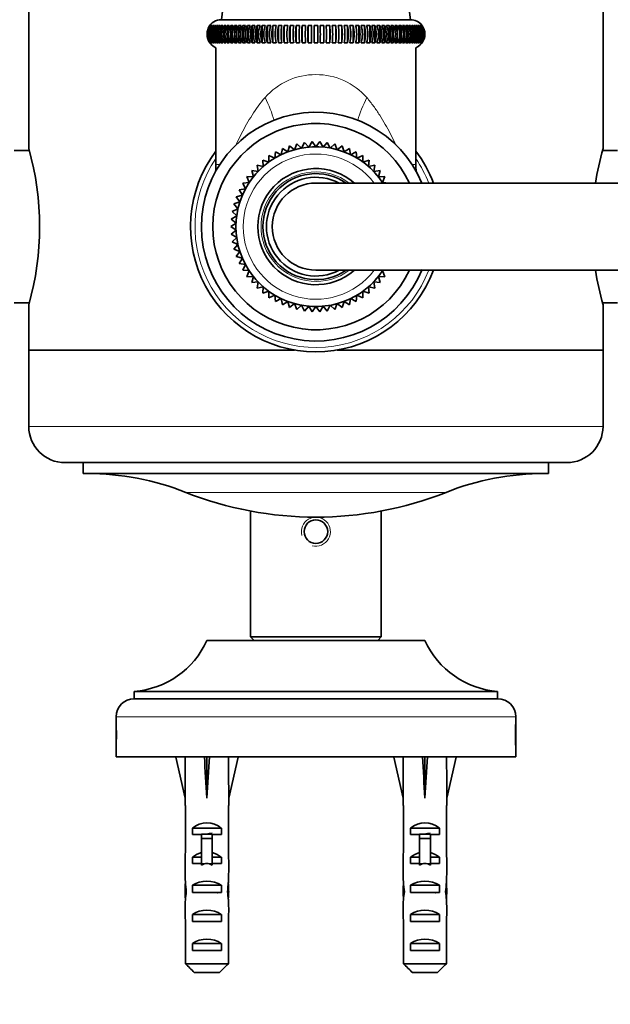
# Model space of a CAD drawing. Units: millimetres. Extents: x 0 to 2467, y 0 to 3731.
# Drawn here: x 1208 to 1289, y 3062 to 3198 of the extents above; entities that cross this region are included whole.
import ezdxf
from ezdxf import colors
from ezdxf.entities.mleader import LeaderData, LeaderLine
from ezdxf.math import Vec2, Vec3

# ---------------------------------------------------------------- set-up
doc = ezdxf.new("R2010")
doc.units = ezdxf.units.MM
doc.layers.add('DV2_Défaut', color=7, linetype='Continuous')
doc.layers.add('Défaut', color=7, linetype='Continuous')

# ---------------------------------------------------------------- blocks, each defined once
blk = doc.blocks.new('_DOT')
at = {"color": 0}
blk.add_line((0, 0), (-1, 0), dxfattribs=at)
at = {"color": 0, "const_width": 0.333}
blk.add_lwpolyline([(-0.1665, 0, 1), (0.1665, 0, 1)], format="xyb", close=True, dxfattribs=at)
blk = doc.blocks.new('SE1')
at = {"layer": 'DV2_Défaut', "color": 7, "linetype": 'Continuous', "lineweight": 35}
for p, q in [((1237.87, 3218.29), (1235.35, 3197.73)), ((1261.35, 3197.73), (1258.83, 3218.29)), ((1208.85, 3217.23), (1208.85, 3179.98)), ((1287.85, 3179.96), (1287.85, 3217.23)), ((1261.35, 3197.73), (1235.35, 3197.73)), ((1233.77, 3196.93), (1233.75, 3196.93)), ((1233.83, 3196.93), (1233.79, 3196.93)), ((1233.94, 3196.93), (1233.87, 3196.93)), ((1233.87, 3196.93), (1233.87, 3196.8)), ((1234.09, 3196.93), (1233.99, 3196.93)), ((1233.99, 3196.93), (1233.99, 3196.75)), ((1234.3, 3196.93), (1234.17, 3196.93)), ((1234.17, 3196.93), (1234.17, 3196.69)), ((1234.54, 3196.93), (1234.39, 3196.93)), ((1234.39, 3196.93), (1234.39, 3196.64)), ((1234.84, 3196.93), (1234.66, 3196.93)), ((1234.66, 3196.93), (1234.66, 3196.58)), ((1235.18, 3196.93), (1234.97, 3196.93)), ((1234.97, 3196.93), (1234.97, 3196.52)), ((1235.56, 3196.93), (1235.32, 3196.93)), ((1235.32, 3196.93), (1235.32, 3196.45)), ((1235.98, 3196.93), (1235.72, 3196.93)), ((1235.72, 3196.93), (1235.72, 3196.27)), ((1236.44, 3196.93), (1236.16, 3196.93)), ((1236.16, 3196.93), (1236.16, 3196.07)), ((1236.94, 3196.93), (1236.64, 3196.93)), ((1236.64, 3196.93), (1236.64, 3195.86)), ((1237.48, 3196.93), (1237.15, 3196.93)), ((1237.15, 3196.93), (1237.15, 3194.53)), ((1238.06, 3196.93), (1237.71, 3196.93)), ((1237.71, 3196.93), (1237.71, 3194.53)), ((1238.66, 3196.93), (1238.3, 3196.93)), ((1238.3, 3196.93), (1238.3, 3194.53)), ((1239.3, 3196.93), (1238.92, 3196.93)), ((1238.92, 3196.93), (1238.92, 3194.53)), ((1239.97, 3196.93), (1239.57, 3196.93)), ((1239.57, 3196.93), (1239.57, 3194.53)), ((1240.67, 3196.93), (1240.25, 3196.93)), ((1240.25, 3196.93), (1240.25, 3194.53)), ((1241.39, 3196.93), (1240.95, 3196.93)), ((1240.95, 3196.93), (1240.95, 3194.53)), ((1242.13, 3196.93), (1241.69, 3196.93)), ((1241.69, 3196.93), (1241.69, 3194.53)), ((1242.9, 3196.93), (1242.44, 3196.93)), ((1242.44, 3196.93), (1242.44, 3194.53)), ((1243.68, 3196.93), (1243.21, 3196.93)), ((1243.21, 3196.93), (1243.21, 3194.53)), ((1244.48, 3196.93), (1244, 3196.93)), ((1244, 3196.93), (1244, 3194.53)), ((1245.29, 3196.93), (1244.8, 3196.93)), ((1244.8, 3196.93), (1244.8, 3194.53)), ((1246.11, 3196.93), (1245.62, 3196.93)), ((1245.62, 3196.93), (1245.62, 3194.53)), ((1246.94, 3196.93), (1246.44, 3196.93)), ((1246.44, 3196.93), (1246.44, 3194.53)), ((1247.77, 3196.93), (1247.27, 3196.93)), ((1247.27, 3196.93), (1247.27, 3194.53)), ((1248.1, 3196.93), (1248.1, 3194.53)), ((1248.6, 3196.93), (1248.1, 3196.93)), ((1248.6, 3194.53), (1248.6, 3196.93)), ((1249.43, 3196.93), (1248.93, 3196.93)), ((1249.43, 3196.93), (1249.43, 3194.53)), ((1250.26, 3196.93), (1249.77, 3196.93)), ((1250.26, 3196.93), (1250.26, 3194.53)), ((1251.09, 3196.93), (1250.59, 3196.93)), ((1251.09, 3196.93), (1251.09, 3194.53)), ((1251.9, 3196.93), (1251.41, 3196.93)), ((1251.9, 3196.93), (1251.9, 3194.53)), ((1252.7, 3196.93), (1252.22, 3196.93)), ((1252.7, 3196.93), (1252.7, 3194.53)), ((1253.49, 3196.93), (1253.02, 3196.93)), ((1253.49, 3196.93), (1253.49, 3194.53)), ((1254.26, 3196.93), (1253.8, 3196.93)), ((1254.26, 3196.93), (1254.26, 3194.53)), ((1255.02, 3196.93), (1254.57, 3196.93)), ((1255.02, 3196.93), (1255.02, 3194.53)), ((1255.75, 3196.93), (1255.31, 3196.93)), ((1255.75, 3196.93), (1255.75, 3194.53)), ((1256.45, 3196.93), (1256.03, 3196.93)), ((1256.45, 3196.93), (1256.45, 3194.53)), ((1257.13, 3196.93), (1256.73, 3196.93)), ((1257.13, 3196.93), (1257.13, 3194.53)), ((1257.78, 3196.93), (1257.4, 3196.93)), ((1257.78, 3196.93), (1257.78, 3194.53)), ((1258.41, 3196.93), (1258.04, 3196.93)), ((1258.41, 3196.93), (1258.41, 3194.53)), ((1258.99, 3196.93), (1258.65, 3196.93)), ((1258.99, 3196.93), (1258.99, 3194.53)), ((1259.55, 3196.93), (1259.22, 3196.93)), ((1259.55, 3196.93), (1259.55, 3194.53)), ((1260.06, 3196.93), (1259.76, 3196.93)), ((1260.06, 3196.93), (1260.06, 3195.77)), ((1260.54, 3196.93), (1260.26, 3196.93)), ((1260.54, 3196.93), (1260.54, 3196.08)), ((1260.98, 3196.93), (1260.72, 3196.93)), ((1260.98, 3196.93), (1260.98, 3196.34)), ((1261.38, 3196.93), (1261.14, 3196.93)), ((1261.38, 3196.93), (1261.38, 3196.42)), ((1261.73, 3196.93), (1261.53, 3196.93)), ((1261.73, 3196.93), (1261.73, 3196.49)), ((1262.04, 3196.93), (1261.86, 3196.93)), ((1262.04, 3196.93), (1262.04, 3196.55)), ((1262.31, 3196.93), (1262.16, 3196.93)), ((1262.31, 3196.93), (1262.31, 3196.61)), ((1262.53, 3196.93), (1262.41, 3196.93)), ((1262.53, 3196.93), (1262.53, 3196.67)), ((1262.71, 3196.93), (1262.61, 3196.93)), ((1262.71, 3196.93), (1262.71, 3196.73)), ((1262.84, 3196.93), (1262.76, 3196.93)), ((1262.84, 3196.93), (1262.84, 3196.79)), ((1262.92, 3196.93), (1262.87, 3196.93)), ((1262.95, 3196.93), (1262.94, 3196.93)), ((1233.75, 3194.53), (1233.77, 3194.53)), ((1233.79, 3194.53), (1233.83, 3194.53)), ((1233.87, 3194.67), (1233.87, 3194.53)), ((1233.87, 3194.53), (1233.94, 3194.53)), ((1233.99, 3194.53), (1234.09, 3194.53)), ((1234.17, 3194.78), (1234.17, 3194.53)), ((1234.17, 3194.53), (1234.3, 3194.53)), ((1234.39, 3194.84), (1234.39, 3194.53)), ((1234.39, 3194.53), (1234.54, 3194.53)), ((1234.66, 3194.91), (1234.66, 3194.53)), ((1234.66, 3194.53), (1234.84, 3194.53)), ((1234.97, 3194.97), (1234.97, 3194.53)), ((1234.97, 3194.53), (1235.18, 3194.53)), ((1235.32, 3195.04), (1235.32, 3194.53)), ((1235.32, 3194.53), (1235.56, 3194.53)), ((1235.72, 3195.11), (1235.72, 3194.53)), ((1235.72, 3194.53), (1235.98, 3194.53)), ((1236.16, 3195.38), (1236.16, 3194.53)), ((1236.16, 3194.53), (1236.44, 3194.53)), ((1236.64, 3195.69), (1236.64, 3194.53)), ((1236.64, 3194.53), (1236.94, 3194.53)), ((1237.15, 3194.53), (1237.48, 3194.53)), ((1237.71, 3194.53), (1238.06, 3194.53)), ((1238.3, 3194.53), (1238.66, 3194.53)), ((1238.92, 3194.53), (1239.3, 3194.53)), ((1239.57, 3194.53), (1239.97, 3194.53)), ((1240.25, 3194.53), (1240.67, 3194.53)), ((1240.95, 3194.53), (1241.39, 3194.53)), ((1241.69, 3194.53), (1242.13, 3194.53)), ((1242.44, 3194.53), (1242.9, 3194.53)), ((1243.21, 3194.53), (1243.68, 3194.53)), ((1244, 3194.53), (1244.48, 3194.53)), ((1244.8, 3194.53), (1245.29, 3194.53)), ((1245.62, 3194.53), (1246.11, 3194.53)), ((1246.44, 3194.53), (1246.94, 3194.53)), ((1247.27, 3194.53), (1247.77, 3194.53)), ((1248.93, 3194.53), (1249.43, 3194.53)), ((1249.77, 3194.53), (1250.26, 3194.53)), ((1250.59, 3194.53), (1251.09, 3194.53)), ((1251.41, 3194.53), (1251.9, 3194.53)), ((1252.22, 3194.53), (1252.7, 3194.53)), ((1253.02, 3194.53), (1253.49, 3194.53)), ((1253.8, 3194.53), (1254.26, 3194.53)), ((1254.57, 3194.53), (1255.02, 3194.53)), ((1255.31, 3194.53), (1255.75, 3194.53)), ((1256.03, 3194.53), (1256.45, 3194.53)), ((1256.73, 3194.53), (1257.13, 3194.53)), ((1257.4, 3194.53), (1257.78, 3194.53)), ((1258.04, 3194.53), (1258.41, 3194.53)), ((1258.65, 3194.53), (1258.99, 3194.53)), ((1259.22, 3194.53), (1259.55, 3194.53)), ((1259.76, 3194.53), (1260.06, 3194.53)), ((1260.06, 3195.6), (1260.06, 3194.53)), ((1260.26, 3194.53), (1260.54, 3194.53)), ((1260.54, 3195.38), (1260.54, 3194.53)), ((1260.72, 3194.53), (1260.98, 3194.53)), ((1260.98, 3195.18), (1260.98, 3194.53)), ((1261.14, 3194.53), (1261.38, 3194.53)), ((1261.38, 3195), (1261.38, 3194.53)), ((1261.53, 3194.53), (1261.73, 3194.53)), ((1261.73, 3194.94), (1261.73, 3194.53)), ((1261.86, 3194.53), (1262.04, 3194.53)), ((1262.04, 3194.88), (1262.04, 3194.53)), ((1262.16, 3194.53), (1262.31, 3194.53)), ((1262.31, 3194.82), (1262.31, 3194.53)), ((1262.41, 3194.53), (1262.53, 3194.53)), ((1262.53, 3194.77), (1262.53, 3194.53)), ((1262.61, 3194.53), (1262.71, 3194.53)), ((1262.71, 3194.71), (1262.71, 3194.53)), ((1262.76, 3194.53), (1262.84, 3194.53)), ((1262.84, 3194.66), (1262.84, 3194.53)), ((1262.87, 3194.53), (1262.92, 3194.53)), ((1262.94, 3194.53), (1262.95, 3194.53)), ((1234.6, 3193.87), (1234.6, 3177.8)), ((1262.1, 3177.8), (1262.1, 3193.87)), ((1247.83, 3180.94), (1247.36, 3180.18)), ((1248.35, 3180.23), (1247.83, 3180.94)), ((1248.88, 3180.94), (1248.35, 3180.23)), ((1249.34, 3180.18), (1248.88, 3180.94)), ((1208.92, 3179.73), (1206.85, 3179.73)), ((1242.8, 3179.55), (1242.71, 3178.67)), ((1243.58, 3179.14), (1242.8, 3179.55)), ((1243.74, 3180.01), (1243.58, 3179.14)), ((1244.49, 3179.53), (1243.74, 3180.01)), ((1244.73, 3180.38), (1244.49, 3179.53)), ((1245.42, 3179.83), (1244.73, 3180.38)), ((1245.74, 3180.65), (1245.42, 3179.83)), ((1246.39, 3180.05), (1245.74, 3180.65)), ((1246.78, 3180.84), (1246.39, 3180.05)), ((1247.36, 3180.18), (1246.78, 3180.84)), ((1249.92, 3180.84), (1249.34, 3180.18)), ((1250.31, 3180.05), (1249.92, 3180.84)), ((1250.96, 3180.65), (1250.31, 3180.05)), ((1251.28, 3179.83), (1250.96, 3180.65)), ((1251.97, 3180.38), (1251.28, 3179.83)), ((1252.22, 3179.53), (1251.97, 3180.38)), ((1252.96, 3180.01), (1252.22, 3179.53)), ((1253.12, 3179.14), (1252.96, 3180.01)), ((1253.9, 3179.55), (1253.12, 3179.14)), ((1253.99, 3178.67), (1253.9, 3179.55)), ((1289.85, 3179.73), (1287.78, 3179.73)), ((1241.89, 3178.13), (1241.04, 3178.39)), ((1241.04, 3178.39), (1241.11, 3177.51)), ((1242.71, 3178.67), (1241.89, 3179.01)), ((1241.89, 3179.01), (1241.89, 3178.13)), ((1254.81, 3179.01), (1253.99, 3178.67)), ((1254.82, 3178.13), (1254.81, 3179.01)), ((1255.66, 3178.39), (1254.82, 3178.13)), ((1255.59, 3177.51), (1255.66, 3178.39)), ((1240.4, 3176.83), (1239.52, 3176.94)), ((1239.52, 3176.94), (1239.75, 3176.09)), ((1241.11, 3177.51), (1240.25, 3177.7)), ((1240.25, 3177.7), (1240.4, 3176.83)), ((1256.45, 3177.7), (1255.59, 3177.51)), ((1256.3, 3176.83), (1256.45, 3177.7)), ((1257.18, 3176.94), (1256.3, 3176.83)), ((1256.95, 3176.09), (1257.18, 3176.94)), ((1239.75, 3176.09), (1238.87, 3176.12)), ((1238.87, 3176.12), (1239.17, 3175.29)), ((1257.83, 3176.12), (1256.95, 3176.09)), ((1257.53, 3175.29), (1257.83, 3176.12)), ((1238.66, 3174.44), (1237.79, 3174.31)), ((1237.79, 3174.31), (1238.24, 3173.55)), ((1239.17, 3175.29), (1238.29, 3175.24)), ((1238.29, 3175.24), (1238.66, 3174.44)), ((1297.35, 3175.23), (1248.35, 3175.23)), ((1258.41, 3175.24), (1257.53, 3175.29)), ((1238.24, 3173.55), (1237.38, 3173.35)), ((1237.38, 3173.35), (1237.89, 3172.63)), ((1237.63, 3171.68), (1236.82, 3171.32)), ((1237.89, 3172.63), (1237.05, 3172.35)), ((1237.05, 3172.35), (1237.63, 3171.68)), ((1237.45, 3170.71), (1236.68, 3170.28)), ((1236.68, 3170.28), (1237.36, 3169.72)), ((1236.82, 3171.32), (1237.45, 3170.71)), ((1237.36, 3169.72), (1236.63, 3169.23)), ((1236.63, 3169.23), (1237.36, 3168.74)), ((1237.36, 3168.74), (1236.68, 3168.18)), ((1236.68, 3168.18), (1237.45, 3167.75)), ((1237.45, 3167.75), (1236.82, 3167.14)), ((1236.82, 3167.14), (1237.63, 3166.78)), ((1237.63, 3166.78), (1237.05, 3166.11)), ((1237.05, 3166.11), (1237.89, 3165.83)), ((1237.89, 3165.83), (1237.38, 3165.11)), ((1237.38, 3165.11), (1238.24, 3164.91)), ((1238.24, 3164.91), (1237.79, 3164.14)), ((1237.79, 3164.14), (1238.66, 3164.02)), ((1238.66, 3164.02), (1238.29, 3163.22)), ((1238.29, 3163.22), (1239.17, 3163.17)), ((1239.17, 3163.17), (1238.87, 3162.34)), ((1238.87, 3162.34), (1239.75, 3162.37)), ((1239.75, 3162.37), (1239.52, 3161.52)), ((1248.35, 3163.23), (1297.35, 3163.23)), ((1257.18, 3161.52), (1256.95, 3162.37)), ((1256.95, 3162.37), (1257.83, 3162.34)), ((1257.53, 3163.17), (1258.41, 3163.22)), ((1257.83, 3162.34), (1257.53, 3163.17)), ((1239.52, 3161.52), (1240.4, 3161.63)), ((1240.4, 3161.63), (1240.25, 3160.76)), ((1240.25, 3160.76), (1241.11, 3160.95)), ((1241.11, 3160.95), (1241.04, 3160.07)), ((1255.66, 3160.07), (1255.59, 3160.95)), ((1255.59, 3160.95), (1256.45, 3160.76)), ((1256.45, 3160.76), (1256.3, 3161.63)), ((1256.3, 3161.63), (1257.18, 3161.52)), ((1241.04, 3160.07), (1241.89, 3160.33)), ((1241.89, 3160.33), (1241.89, 3159.45)), ((1241.89, 3159.45), (1242.71, 3159.79)), ((1242.71, 3159.79), (1242.8, 3158.91)), ((1242.8, 3158.91), (1243.58, 3159.32)), ((1243.58, 3159.32), (1243.74, 3158.45)), ((1252.96, 3158.45), (1253.12, 3159.32)), ((1253.12, 3159.32), (1253.9, 3158.91)), ((1253.9, 3158.91), (1253.99, 3159.79)), ((1253.99, 3159.79), (1254.81, 3159.45)), ((1254.81, 3159.45), (1254.82, 3160.33)), ((1254.82, 3160.33), (1255.66, 3160.07)), ((1206.85, 3158.73), (1208.92, 3158.73)), ((1208.85, 3158.5), (1208.85, 3152.23)), ((1243.74, 3158.45), (1244.49, 3158.93)), ((1244.49, 3158.93), (1244.73, 3158.08)), ((1244.73, 3158.08), (1245.42, 3158.63)), ((1245.42, 3158.63), (1245.74, 3157.8)), ((1245.74, 3157.8), (1246.39, 3158.41)), ((1246.39, 3158.41), (1246.78, 3157.61)), ((1246.78, 3157.61), (1247.36, 3158.27)), ((1247.36, 3158.27), (1247.83, 3157.52)), ((1247.83, 3157.52), (1248.35, 3158.23)), ((1248.35, 3158.23), (1248.88, 3157.52)), ((1248.88, 3157.52), (1249.34, 3158.27)), ((1249.34, 3158.27), (1249.92, 3157.61)), ((1249.92, 3157.61), (1250.31, 3158.41)), ((1250.31, 3158.41), (1250.96, 3157.8)), ((1250.96, 3157.8), (1251.28, 3158.63)), ((1251.28, 3158.63), (1251.97, 3158.08)), ((1251.97, 3158.08), (1252.22, 3158.93)), ((1252.22, 3158.93), (1252.96, 3158.45)), ((1287.78, 3158.73), (1289.85, 3158.73)), ((1287.85, 3152.23), (1287.85, 3158.48)), ((1208.85, 3152.23), (1245.42, 3152.23)), ((1208.85, 3152.23), (1208.85, 3141.73)), ((1208.85, 3152.23), (1245.42, 3152.23)), ((1251.28, 3152.23), (1287.85, 3152.23)), ((1251.28, 3152.23), (1287.85, 3152.23)), ((1287.85, 3141.73), (1287.85, 3152.23)), ((1282.85, 3136.73), (1213.85, 3136.73)), ((1216.35, 3136.73), (1216.35, 3135.23)), ((1280.35, 3135.23), (1280.35, 3136.73)), ((1216.35, 3135.23), (1280.35, 3135.23)), ((1239.35, 3130.07), (1239.35, 3112.73)), ((1257.35, 3112.73), (1257.35, 3130.07)), ((1263.35, 3112.23), (1233.35, 3112.23)), ((1239.35, 3112.73), (1257.35, 3112.73)), ((1239.35, 3112.73), (1239.85, 3112.23)), ((1256.85, 3112.23), (1257.35, 3112.73)), ((1273.35, 3105.23), (1223.35, 3105.23)), ((1223.35, 3105.23), (1223.35, 3104.23)), ((1273.35, 3104.23), (1273.35, 3105.23)), ((1273.35, 3104.23), (1223.35, 3104.23)), ((1220.85, 3101.73), (1220.85, 3100.98)), ((1220.85, 3097.48), (1220.85, 3100.98)), ((1275.85, 3100.98), (1275.85, 3101.73)), ((1275.85, 3100.98), (1275.85, 3097.48)), ((1220.85, 3097.48), (1220.85, 3096.23)), ((1275.85, 3096.23), (1275.85, 3097.48)), ((1275.85, 3096.23), (1220.85, 3096.23)), ((1229.36, 3096.23), (1229.07, 3096.16)), ((1229.07, 3096.16), (1230.35, 3090.54)), ((1233.27, 3096.23), (1233.35, 3096.16)), ((1233.43, 3096.23), (1233.35, 3096.16)), ((1233.35, 3096.16), (1233.35, 3090.54)), ((1237.64, 3096.16), (1236.35, 3090.54)), ((1237.34, 3096.23), (1237.64, 3096.16)), ((1259.36, 3096.23), (1259.07, 3096.16)), ((1259.07, 3096.16), (1260.35, 3090.54)), ((1263.27, 3096.23), (1263.35, 3096.16)), ((1263.43, 3096.23), (1263.35, 3096.16)), ((1263.35, 3096.16), (1263.35, 3090.54)), ((1267.64, 3096.16), (1266.35, 3090.54)), ((1267.34, 3096.23), (1267.64, 3096.16)), ((1230.35, 3090.54), (1230.35, 3089.54)), ((1236.35, 3089.54), (1236.35, 3090.54)), ((1260.35, 3090.54), (1260.35, 3089.54)), ((1266.35, 3089.54), (1266.35, 3090.54)), ((1230.35, 3089.54), (1230.39, 3089.54)), ((1230.39, 3083.09), (1230.39, 3089.54)), ((1236.31, 3089.54), (1236.35, 3089.54)), ((1236.31, 3083.09), (1236.31, 3089.54)), ((1260.35, 3089.54), (1260.39, 3089.54)), ((1260.39, 3083.09), (1260.39, 3089.54)), ((1266.35, 3089.54), (1266.31, 3089.54)), ((1266.31, 3083.09), (1266.31, 3089.54)), ((1235.34, 3086.39), (1231.37, 3086.39)), ((1231.37, 3086.39), (1231.37, 3085.53)), ((1235.34, 3086.39), (1235.34, 3085.53)), ((1265.34, 3086.39), (1261.37, 3086.39)), ((1261.37, 3086.39), (1261.37, 3085.53)), ((1265.34, 3086.39), (1265.34, 3085.53)), ((1232.6, 3085.53), (1231.37, 3085.53)), ((1234.1, 3085.59), (1232.6, 3085.59)), ((1232.6, 3084.98), (1232.6, 3085.59)), ((1234.1, 3084.98), (1232.6, 3084.98)), ((1232.6, 3081.53), (1232.6, 3084.98)), ((1234.1, 3084.98), (1234.1, 3085.59)), ((1235.34, 3085.53), (1234.1, 3085.53)), ((1234.1, 3081.53), (1234.1, 3084.98)), ((1262.6, 3085.53), (1261.37, 3085.53)), ((1264.1, 3085.59), (1262.6, 3085.59)), ((1262.6, 3084.98), (1262.6, 3085.59)), ((1264.1, 3084.98), (1262.6, 3084.98)), ((1262.6, 3081.53), (1262.6, 3084.98)), ((1264.1, 3084.98), (1264.1, 3085.59)), ((1265.34, 3085.53), (1264.1, 3085.53)), ((1264.1, 3081.53), (1264.1, 3084.98)), ((1230.35, 3081.96), (1230.35, 3080.41)), ((1232.6, 3082.39), (1231.37, 3082.39)), ((1231.37, 3082.39), (1231.37, 3081.53)), ((1235.34, 3082.39), (1234.1, 3082.39)), ((1235.34, 3082.39), (1235.34, 3081.53)), ((1236.35, 3080.41), (1236.35, 3081.96)), ((1260.35, 3081.96), (1260.35, 3080.41)), ((1262.6, 3082.39), (1261.37, 3082.39)), ((1261.37, 3082.39), (1261.37, 3081.53)), ((1265.34, 3082.39), (1264.1, 3082.39)), ((1265.34, 3082.39), (1265.34, 3081.53)), ((1266.35, 3080.41), (1266.35, 3081.96)), ((1232.6, 3081.53), (1231.37, 3081.53)), ((1232.6, 3081.3), (1232.6, 3081.53)), ((1235.34, 3081.53), (1234.1, 3081.53)), ((1234.1, 3081.3), (1234.1, 3081.53)), ((1262.6, 3081.53), (1261.37, 3081.53)), ((1262.6, 3081.3), (1262.6, 3081.53)), ((1265.34, 3081.53), (1264.1, 3081.53)), ((1264.1, 3081.3), (1264.1, 3081.53)), ((1235.34, 3078.53), (1231.37, 3078.53)), ((1231.37, 3078.53), (1231.37, 3077.53)), ((1235.34, 3078.53), (1235.34, 3077.53)), ((1265.34, 3078.53), (1261.37, 3078.53)), ((1261.37, 3078.53), (1261.37, 3077.53)), ((1265.34, 3078.53), (1265.34, 3077.53)), ((1230.35, 3077.68), (1230.52, 3077.68)), ((1235.34, 3077.53), (1231.37, 3077.53)), ((1236.35, 3077.68), (1236.18, 3077.68)), ((1260.35, 3077.68), (1260.52, 3077.68)), ((1265.34, 3077.53), (1261.37, 3077.53)), ((1266.35, 3077.68), (1266.18, 3077.68)), ((1235.34, 3074.53), (1231.37, 3074.53)), ((1231.37, 3074.53), (1231.37, 3073.53)), ((1235.34, 3074.53), (1235.34, 3073.53)), ((1265.34, 3074.53), (1261.37, 3074.53)), ((1261.37, 3074.53), (1261.37, 3073.53)), ((1265.34, 3074.53), (1265.34, 3073.53)), ((1230.39, 3067.73), (1230.39, 3073.64)), ((1235.34, 3073.53), (1231.37, 3073.53)), ((1236.31, 3067.73), (1236.31, 3073.64)), ((1260.39, 3067.73), (1260.39, 3073.64)), ((1265.34, 3073.53), (1261.37, 3073.53)), ((1266.31, 3067.73), (1266.31, 3073.64)), ((1235.34, 3070.53), (1231.37, 3070.53)), ((1231.37, 3070.53), (1231.37, 3069.53)), ((1235.34, 3070.53), (1235.34, 3069.53)), ((1265.34, 3070.53), (1261.37, 3070.53)), ((1261.37, 3070.53), (1261.37, 3069.53)), ((1265.34, 3070.53), (1265.34, 3069.53)), ((1235.34, 3069.53), (1231.37, 3069.53)), ((1265.34, 3069.53), (1261.37, 3069.53)), ((1230.39, 3067.73), (1236.31, 3067.73)), ((1260.39, 3067.73), (1266.31, 3067.73)), ((1235.08, 3066.53), (1231.62, 3066.53)), ((1265.08, 3066.53), (1261.62, 3066.53))]:
    blk.add_line(p, q, dxfattribs=at)
at = {"layer": 'DV2_Défaut', "color": 7, "linetype": 'Continuous', "lineweight": 18}
for p, q in [((1235.14, 3177.8), (1234.6, 3177.8)), ((1261.56, 3177.8), (1262.1, 3177.8)), ((1208.85, 3141.73), (1287.85, 3141.73)), ((1230.44, 3132.64), (1266.26, 3132.64)), ((1275.85, 3101.73), (1220.85, 3101.73)), ((1233.35, 3081.53), (1232.6, 3081.53)), ((1234.1, 3081.53), (1233.35, 3081.53)), ((1263.35, 3081.53), (1262.6, 3081.53)), ((1264.1, 3081.53), (1263.35, 3081.53))]:
    blk.add_line(p, q, dxfattribs=at)
at = {"layer": 'DV2_Défaut', "color": 7, "linetype": 'Continuous', "lineweight": 35}
blk.add_circle((1248.35, 3127.23), 1.62, dxfattribs=at)
for centre, radius, start, end in [((1235.35, 3195.73), 2, 90.024, 152.6959), ((1261.35, 3195.73), 2, 38.2101, 89.976), ((1235.37, 3195.73), 2, 143.132, 216.868), ((1235.43, 3195.73), 2.01, 143.2425, 216.7575), ((1235.49, 3195.73), 2.02, 143.4634, 216.5366), ((1235.56, 3195.73), 2.02, 143.4634, 216.5366), ((1235.63, 3195.73), 2.03, 143.7945, 216.2055), ((1235.73, 3195.73), 2.03, 143.7945, 216.2055), ((1235.84, 3195.73), 2.05, 144.2354, 215.7646), ((1235.96, 3195.73), 2.05, 144.2354, 215.7646), ((1236.09, 3195.73), 2.08, 144.7857, 215.2143), ((1236.25, 3195.73), 2.08, 144.7857, 215.2143), ((1236.4, 3195.73), 2.12, 145.4448, 214.5552), ((1236.58, 3195.73), 2.12, 145.4448, 214.5552), ((1236.76, 3195.73), 2.16, 146.2118, 213.7882), ((1236.97, 3195.73), 2.16, 146.2118, 213.7882), ((1237.18, 3195.73), 2.21, 147.0857, 212.9143), ((1237.41, 3195.73), 2.21, 147.0857, 212.9143), ((1237.65, 3195.73), 2.27, 148.0652, 211.9348), ((1237.9, 3195.73), 2.27, 148.0652, 211.9348), ((1238.17, 3195.73), 2.34, 149.1489, 210.8511), ((1238.45, 3195.73), 2.34, 149.1489, 210.8511), ((1238.75, 3195.73), 2.42, 150.3349, 209.6651), ((1239.05, 3195.73), 2.42, 150.3349, 209.6651), ((1239.38, 3195.73), 2.53, 151.6211, 208.3789), ((1239.7, 3195.73), 2.53, 151.6211, 208.3789), ((1240.06, 3195.73), 2.64, 153.0048, 206.9952), ((1240.41, 3195.73), 2.64, 153.0048, 206.9952), ((1240.81, 3195.73), 2.79, 154.483, 205.517), ((1241.18, 3195.73), 2.79, 154.483, 205.517), ((1241.62, 3195.73), 2.96, 156.0524, 203.9476), ((1242.01, 3195.73), 2.96, 156.0524, 203.9476), ((1242.5, 3195.73), 3.16, 157.7088, 202.2912), ((1242.9, 3195.73), 3.16, 157.7088, 202.2912), ((1243.45, 3195.73), 3.42, 159.4479, 200.5521), ((1243.87, 3195.73), 3.42, 159.4479, 200.5521), ((1244.49, 3195.73), 3.74, 161.2645, 198.7355), ((1244.93, 3195.73), 3.74, 161.2645, 198.7355), ((1245.65, 3195.73), 4.14, 163.1531, 196.8469), ((1246.1, 3195.73), 4.14, 163.1531, 196.8469), ((1246.95, 3195.73), 4.67, 165.1074, 194.8926), ((1247.41, 3195.73), 4.67, 165.1074, 194.8926), ((1248.46, 3195.73), 5.38, 167.1206, 192.8794), ((1248.93, 3195.73), 5.38, 167.1206, 192.8794), ((1250.28, 3195.73), 6.4, 169.1856, 190.8144), ((1250.76, 3195.73), 6.4, 169.1856, 190.8144), ((1252.64, 3195.73), 7.93, 171.2945, 188.7055), ((1253.13, 3195.73), 7.93, 171.2945, 188.7055), ((1256.05, 3195.73), 10.5, 173.4391, 186.5609), ((1256.54, 3195.73), 10.5, 173.4391, 186.5609), ((1262.08, 3195.73), 15.68, 175.6109, 184.3891), ((1262.57, 3195.73), 15.68, 175.6109, 184.3891), ((1278.52, 3195.73), 31.28, 177.8008, 182.1992), ((1279.02, 3195.73), 31.28, 177.8008, 182.1992), ((1217.68, 3195.73), 31.28, 357.8008, 2.1992), ((1218.18, 3195.73), 31.28, 357.8008, 2.1992), ((1234.13, 3195.73), 15.68, 355.6109, 4.3891), ((1234.63, 3195.73), 15.68, 355.6109, 4.3891), ((1240.16, 3195.73), 10.5, 353.4391, 6.5609), ((1240.65, 3195.73), 10.5, 353.4391, 6.5609), ((1243.58, 3195.73), 7.93, 351.2945, 8.7055), ((1244.06, 3195.73), 7.93, 351.2945, 8.7055), ((1245.94, 3195.73), 6.4, 349.1856, 10.8144), ((1246.42, 3195.73), 6.4, 349.1856, 10.8144), ((1247.77, 3195.73), 5.38, 347.1206, 12.8794), ((1248.24, 3195.73), 5.38, 347.1206, 12.8794), ((1249.29, 3195.73), 4.67, 345.1074, 14.8926), ((1249.75, 3195.73), 4.67, 345.1074, 14.8926), ((1250.6, 3195.73), 4.14, 343.1531, 16.8469), ((1251.05, 3195.73), 4.14, 343.1531, 16.8469), ((1251.77, 3195.73), 3.74, 341.2645, 18.7355), ((1252.21, 3195.73), 3.74, 341.2645, 18.7355), ((1252.83, 3195.73), 3.42, 339.4479, 20.5521), ((1253.25, 3195.73), 3.42, 339.4479, 20.5521), ((1253.8, 3195.73), 3.16, 337.7088, 22.2912), ((1254.21, 3195.73), 3.16, 337.7088, 22.2912), ((1254.7, 3195.73), 2.96, 336.0524, 23.9476), ((1255.08, 3195.73), 2.96, 336.0524, 23.9476), ((1255.52, 3195.73), 2.79, 334.483, 25.517), ((1255.89, 3195.73), 2.79, 334.483, 25.517), ((1256.29, 3195.73), 2.64, 333.0048, 26.9952), ((1256.64, 3195.73), 2.64, 333.0048, 26.9952), ((1257, 3195.73), 2.53, 331.6211, 28.3789), ((1257.33, 3195.73), 2.53, 331.6211, 28.3789), ((1257.65, 3195.73), 2.42, 330.3349, 29.6651), ((1257.96, 3195.73), 2.42, 330.3349, 29.6651), ((1258.25, 3195.73), 2.34, 329.1489, 30.8511), ((1258.53, 3195.73), 2.34, 329.1489, 30.8511), ((1258.8, 3195.73), 2.27, 328.0652, 31.9348), ((1259.06, 3195.73), 2.27, 328.0652, 31.9348), ((1259.29, 3195.73), 2.21, 327.0857, 32.9143), ((1259.52, 3195.73), 2.21, 327.0857, 32.9143), ((1259.73, 3195.73), 2.16, 326.2118, 33.7882), ((1259.94, 3195.73), 2.16, 326.2118, 33.7882), ((1260.12, 3195.73), 2.12, 325.4448, 34.5552), ((1260.3, 3195.73), 2.12, 325.4448, 34.5552), ((1260.46, 3195.73), 2.08, 324.7857, 35.2143), ((1260.61, 3195.73), 2.08, 324.7857, 35.2143), ((1260.74, 3195.73), 2.05, 324.2354, 35.7646), ((1260.87, 3195.73), 2.05, 324.2354, 35.7646), ((1260.97, 3195.73), 2.03, 323.7945, 36.2055), ((1261.07, 3195.73), 2.03, 323.7945, 36.2055), ((1261.14, 3195.73), 2.02, 323.4634, 36.5366), ((1261.22, 3195.73), 2.02, 323.4634, 36.5366), ((1261.27, 3195.73), 2.01, 323.2425, 36.7575), ((1261.34, 3195.73), 2, 323.132, 36.868), ((1261.35, 3195.73), 2, 32.1431, 34.7681), ((1235.35, 3195.73), 2, 212.1431, 214.7681), ((1235.35, 3195.73), 2, 218.2101, 247.9757), ((1261.35, 3195.73), 2, 292.0243, 332.6959), ((1248.35, 3169.23), 15.75, 22.3927, 338.0002), ((1248.35, 3169.23), 14.2, 24.9947, 335.0053), ((1170.81, 3169.23), 39.53, 344.2198, 15.7802), ((1248.35, 3169.23), 17.25, 142.8542, 339.6456), ((1248.35, 3169.23), 11, 33.0557, 326.9884), ((1248.35, 3169.23), 17.25, 20.3544, 37.1458), ((1325.89, 3169.23), 39.53, 164.2198, 171.2618), ((1224.6, 3177.8), 10, 354.3839, 0), ((1248.35, 3169.23), 8, 48.5904, 311.4096), ((1272.1, 3177.8), 10, 180, 185.6161), ((1248.35, 3169.23), 7.3, 55.2772, 304.7228), ((1248.35, 3169.23), 6.8, 61.9227, 298.0773), ((1248.35, 3169.23), 6, 90, 270), ((1325.89, 3169.23), 39.53, 188.7422, 195.7802), ((1213.85, 3141.73), 5, 180, 270), ((1282.85, 3141.73), 5, 270, 0), ((1216.87, 3098.32), 36.91, 68.4197, 90), ((1279.83, 3098.32), 36.91, 90, 111.5803), ((1248.35, 3177.92), 48.69, 248.4197, 291.5803), ((1222.43, 3117.19), 12, 274.421, 335.5631), ((1274.28, 3117.19), 12, 204.4369, 265.579), ((1223.35, 3101.73), 2.5, 90, 180), ((1273.35, 3101.73), 2.5, 0, 90), ((1193.4, 3099.23), 27.5, 356.5602, 3.4393), ((1303.3, 3099.23), 27.5, 176.5607, 183.4398), ((1271.18, 3033.31), 63.62, 124.8422, 124.912), ((1301.18, 3033.31), 63.62, 124.8422, 124.912), ((1269.17, 3032.28), 60.04, 124.8822, 124.9575), ((1299.17, 3032.28), 60.04, 124.8822, 124.9575), ((1268.44, 3029.28), 58.8, 124.8564, 124.9379), ((1298.44, 3029.28), 58.8, 124.8564, 124.9379)]:
    blk.add_arc(centre, radius, start, end, dxfattribs=at)
at = {"layer": 'DV2_Défaut', "color": 7, "linetype": 'Continuous', "lineweight": 18}
for centre, radius, start, end in [((1248.35, 3180.84), 9.33, 41.4221, 138.5779), ((1248.35, 3169.23), 16.64, 145.7341, 338.8614), ((1248.35, 3169.23), 10, 36.8699, 323.1301), ((1248.35, 3169.23), 16.64, 21.1386, 34.2659), ((1248.35, 3169.23), 7.55, 52.6271, 307.3729), ((1248.35, 3127.23), 2, 255, 195)]:
    blk.add_arc(centre, radius, start, end, dxfattribs=at)
for centre, major_axis, start_param, end_param in [((1236.27, 3187.01), (5.62, -8.27), 0.910121, 1.280737), ((1260.44, 3187.01), (-5.62, -8.27), 5.002448, 5.373064)]:
    blk.add_ellipse(centre, major_axis=major_axis, ratio=0.439194, start_param=start_param, end_param=end_param, dxfattribs=at)
at = {"layer": 'DV2_Défaut', "color": 7, "linetype": 'Continuous', "lineweight": 35}
for centre, major_axis, ratio, start_param, end_param in [((1233.35, 3077.42), (-0.76, 51.94), 0.055876, 1.199301, 1.314474), ((1233.35, 3077.42), (-2.9, 51.94), 0.014553, -1.316105, -1.200933), ((1233.35, 3077.42), (2.9, 51.94), 0.014553, 1.200933, 1.316105), ((1233.35, 3077.42), (0.76, 51.94), 0.055876, -1.314474, -1.199301), ((1263.35, 3077.42), (-0.76, 51.94), 0.055876, 1.199301, 1.314474), ((1263.35, 3077.42), (-2.9, 51.94), 0.014553, -1.316105, -1.200933), ((1263.35, 3077.42), (2.9, 51.94), 0.014553, 1.200933, 1.316105), ((1263.35, 3077.42), (0.76, 51.94), 0.055876, -1.314474, -1.199301), ((1233.35, 3084.19), (-3, 0), 0.976011, 3.989655, 5.435123), ((1263.35, 3084.19), (-3, 0), 0.976011, 3.989655, 5.435123), ((1233.35, 3081.96), (0, -6.74), 0.445101, 4.544941, 4.712389), ((1233.35, 3080.19), (-3, 0), 0.976011, 4.965069, 5.435123), ((1233.35, 3080.19), (-3, 0), 0.976011, 3.989655, 4.459709), ((1233.35, 3081.96), (0, -6.74), 0.445101, 1.570796, 1.738244), ((1263.35, 3081.96), (0, -6.74), 0.445101, 4.544941, 4.712389), ((1263.35, 3080.19), (-3, 0), 0.976011, 4.965069, 5.435123), ((1263.35, 3080.19), (-3, 0), 0.976011, 3.989655, 4.459709), ((1263.35, 3081.96), (0, -6.74), 0.445101, 1.570796, 1.738244), ((1233.35, 3074.47), (0, -7.06), 0.425017, 3.141593, 3.394273), ((1233.35, 3074.47), (0, 7.06), 0.425017, 6.030505, 6.283185), ((1263.35, 3074.47), (0, -7.06), 0.425017, 3.141593, 3.394273), ((1263.35, 3074.47), (0, 7.06), 0.425017, 6.030505, 6.283185), ((1233.35, 3080.41), (0, -8.33), 0.359989, 4.712389, 5.052226), ((1233.35, 3076.82), (-3, 0), 0.760351, 3.989655, 5.435123), ((1233.35, 3080.41), (0, -8.33), 0.359989, 1.230959, 1.570796), ((1263.35, 3080.41), (0, -8.33), 0.359989, 4.712389, 5.052226), ((1263.35, 3076.82), (-3, 0), 0.760351, 3.989655, 5.435123), ((1263.35, 3080.41), (0, -8.33), 0.359989, 1.230959, 1.570796), ((1233.35, 3077.46), (0, 8.33), 0.359989, 1.39272, 1.545119), ((1233.35, 3077.46), (0, 8.33), 0.359989, 4.738067, 4.890466), ((1263.35, 3077.46), (0, 8.33), 0.359989, 1.39272, 1.545119), ((1263.35, 3077.46), (0, 8.33), 0.359989, 4.738067, 4.890466), ((1233.35, 3077.85), (0, -6.74), 0.445101, 4.738067, 4.895847), ((1233.35, 3075.39), (0, 6.74), 0.445101, 1.230959, 1.570796), ((1233.35, 3075.39), (0, 6.74), 0.445101, 4.712389, 5.052226), ((1233.35, 3077.85), (0, -6.74), 0.445101, 1.387338, 1.545119), ((1263.35, 3077.85), (0, -6.74), 0.445101, 4.738067, 4.895847), ((1263.35, 3075.39), (0, -6.74), 0.445101, 4.372552, 4.712389), ((1263.35, 3075.39), (0, -6.74), 0.445101, 1.570796, 1.910633), ((1263.35, 3077.85), (0, -6.74), 0.445101, 1.387338, 1.545119), ((1233.35, 3075.39), (0, -10.51), 0.285569, 4.712389, 4.879837), ((1233.35, 3072.82), (-3, 0), 0.760351, 3.989655, 5.435123), ((1233.35, 3075.39), (0, -10.51), 0.285569, 1.403348, 1.570796), ((1263.35, 3075.39), (0, -10.51), 0.285569, 4.712389, 4.879837), ((1263.35, 3072.82), (-3, 0), 0.760351, 3.989655, 5.435123), ((1263.35, 3075.39), (0, -10.51), 0.285569, 1.403348, 1.570796), ((1233.35, 3068.82), (-3, 0), 0.760351, 3.989655, 5.435123), ((1263.35, 3068.82), (-3, 0), 0.760351, 3.989655, 5.435123)]:
    blk.add_ellipse(centre, major_axis=major_axis, ratio=ratio, start_param=start_param, end_param=end_param, dxfattribs=at)
blk.add_open_spline([(1248.1, 3194.53), (1248.18, 3194.53), (1248.27, 3194.53), (1248.43, 3194.53), (1248.52, 3194.53), (1248.6, 3194.53)], degree=3, knots=[0, 0, 0, 0, 0.5, 0.5, 1, 1, 1, 1], dxfattribs=at)
at = {"layer": 'DV2_Défaut', "color": 7, "linetype": 'Continuous', "lineweight": 18}
for points, knots in [([(1237.33, 3180.47), (1237.38, 3180.57), (1237.43, 3180.67), (1237.69, 3181.19), (1237.9, 3181.62), (1238.57, 3182.9), (1239.05, 3183.76), (1240.11, 3185.42), (1240.69, 3186.24), (1241.35, 3187.01)], [0, 0, 0, 0, 0.045679, 0.045679, 0.236543, 0.236543, 0.618272, 0.618272, 1, 1, 1, 1]), ([(1255.35, 3187.01), (1255.68, 3186.62), (1255.99, 3186.22), (1256.58, 3185.41), (1256.86, 3185), (1257.66, 3183.75), (1258.13, 3182.89), (1258.8, 3181.62), (1259.02, 3181.19), (1259.28, 3180.66), (1259.34, 3180.54), (1259.39, 3180.43)], [0, 0, 0, 0, 0.189724, 0.189724, 0.379448, 0.379448, 0.758897, 0.758897, 0.948621, 0.948621, 1, 1, 1, 1])]:
    blk.add_open_spline(points, degree=3, knots=knots, dxfattribs=at)
at = {"layer": 'DV2_Défaut', "color": 7, "linetype": 'Continuous', "lineweight": 35}
for points in [[(1234.06, 3085.7), (1233.82, 3085.66), (1233.56, 3085.63), (1233.3, 3085.59)], [(1264.06, 3085.7), (1263.82, 3085.66), (1263.56, 3085.63), (1263.3, 3085.59)], [(1231.62, 3066.53), (1231.21, 3066.93), (1230.8, 3067.33), (1230.39, 3067.73)], [(1235.08, 3066.53), (1235.49, 3066.93), (1235.9, 3067.33), (1236.31, 3067.73)], [(1261.62, 3066.53), (1261.21, 3066.93), (1260.8, 3067.33), (1260.39, 3067.73)], [(1265.08, 3066.53), (1265.49, 3066.93), (1265.9, 3067.33), (1266.31, 3067.73)]]:
    blk.add_open_spline(points, degree=3, dxfattribs=at)

msp = doc.modelspace()

# ---------------------------------------------------------------- block references
at = {"layer": 'Défaut'}
msp.add_blockref('SE1', (0, 0), dxfattribs=at)

# ---------------------------------------------------------------- leaders
at = {"layer": 'Défaut', "color": 7, "linetype": 'Continuous', "lineweight": 18}
ml = msp.add_multileader_mtext('Standard', dxfattribs=at)
ml.set_content('{\\pxsm0.9;\\fSolid Edge ISO|b1||i0||c0|p34;\\W1.;03/04/2020\\P}', color=256)
ml.set_leader_properties()
ml.set_arrow_properties(name='DOT')
ml.build(insert=Vec2(0, 0))
ml.multileader.update_dxf_attribs({"leader_type": 0, "dogleg_length": 0, "arrow_head_size": 12})
ctx = ml.context
ctx.base_point, ctx.char_height, ctx.arrow_head_size, ctx.landing_gap_size = Vec3(2378.99, 3720.68), 12, 12, 4.2
notes = []
notes.append((ctx, [(0, (0, 0, 0), (0, 0), (1, 0), 1, [])]))
ctx.mtext.insert = Vec3(2380.99, 3726.8)
for ctx, leaders in notes:
    for number, flags, end, landing, length, lines in leaders:
        leader = LeaderData()
        leader.index, (leader.has_last_leader_line, leader.has_dogleg_vector, leader.attachment_direction) = number, flags
        leader.last_leader_point, leader.dogleg_vector, leader.dogleg_length = Vec3(end), Vec3(landing), length
        for number, points, colour, breaks in lines:
            line = LeaderLine()
            line.index, line.vertices, line.color, line.breaks = number, Vec3.list(points), colors.encode_raw_color(colour), breaks
            leader.lines.append(line)
        ctx.leaders.append(leader)

doc.saveas('drawing.dxf')
